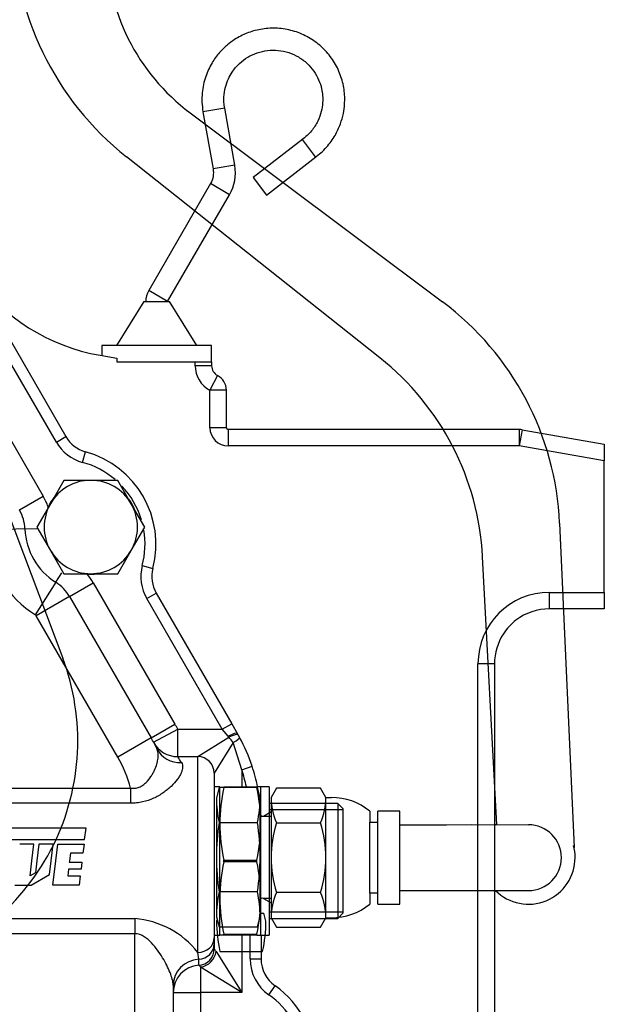
# Model space of a CAD drawing. Units: millimetres. Extents: x -275 to 289, y 0 to 202.
# Drawn here: x -63 to -42, y 71 to 107 of the extents above; entities that cross this region are included whole.
import ezdxf
from ezdxf.lldxf.tags import DXFTag

# ---------------------------------------------------------------- set-up
doc = ezdxf.new("R2010")
doc.units = ezdxf.units.MM
for name, color, linetype in [('24890050', 7, 'Continuous'), ('DIAMETROM10_DIN1', 7, 'Continuous'), ('DIN-933_M10_X_30', 7, 'Continuous'), ('Predeterminado', 7, 'Continuous'), ('RACORD_MACHO-MAC', 7, 'Continuous'), ('TM170', 7, 'Continuous')]:
    doc.layers.add(name, color=color, linetype=linetype)
tags = doc.linetypes.add('HIDDEN2', pattern=[4.7625, 3.175, -1.5875]).pattern_tags.tags
tags[6:7] = [DXFTag(74, 4), DXFTag(75, 0), DXFTag(340, '0'), DXFTag(46, 0.0), DXFTag(50, 0.0), DXFTag(44, 0.0), DXFTag(45, 0.0)]
tags[4:5] = [DXFTag(74, 4), DXFTag(75, 0), DXFTag(340, '0'), DXFTag(46, 0.0), DXFTag(50, 0.0), DXFTag(44, 0.0), DXFTag(45, 0.0)]

# ---------------------------------------------------------------- blocks, each defined once
blk = doc.blocks.new('SE1')
at = {"layer": '24890050', "color": 7, "linetype": 'Continuous'}
for p, q in [((-57.218, 103.792), (-48.025, 96.903)), ((-50.31, 94.863), (-59.54, 102.186)), ((-63.883, 89.304), (-61.861, 83.925)), ((-43.764, 88.837), (-43.241, 77.021)), ((-46.056, 77.855), (-46.572, 87.621)), ((-56.169, 79.205), (-56.267, 78.839)), ((-54.769, 79.205), (-56.169, 79.205)), ((-54.671, 78.839), (-54.769, 79.205)), ((-54.076, 79.188), (-54.272, 78.848)), ((-52.473, 79.188), (-54.076, 79.188)), ((-52.277, 78.848), (-52.473, 79.188)), ((-56.267, 78.839), (-56.267, 74.503)), ((-54.671, 74.503), (-54.671, 78.839)), ((-54.272, 78.848), (-54.272, 74.46)), ((-52.277, 74.46), (-52.277, 78.848)), ((-52.277, 78.848), (-52.078, 78.848)), ((-54.551, 78.171), (-54.272, 78.333)), ((-54.272, 78.333), (-54.272, 78.167)), ((-50.681, 78.347), (-50.681, 77.951)), ((-50.382, 74.958), (-50.382, 78.35)), ((-49.584, 78.35), (-50.382, 78.35)), ((-49.584, 77.851), (-49.584, 78.35)), ((-56.169, 77.938), (-54.769, 77.938)), ((-54.558, 78.167), (-54.272, 78.167)), ((-54.272, 78.167), (-54.272, 75.175)), ((-54.076, 77.921), (-52.473, 77.921)), ((-50.681, 77.951), (-50.382, 77.951)), ((-50.681, 75.357), (-50.681, 77.951)), ((-49.584, 77.851), (-47.881, 77.851)), ((-49.584, 75.457), (-49.584, 77.851)), ((-47.881, 77.851), (-46.97, 77.858)), ((-46.97, 77.858), (-44.897, 77.851)), ((-54.769, 75.404), (-56.169, 75.404)), ((-52.473, 75.387), (-54.076, 75.387)), ((-50.681, 75.357), (-50.681, 74.961)), ((-50.382, 75.357), (-50.681, 75.357)), ((-49.584, 75.457), (-44.897, 75.457)), ((-49.584, 74.958), (-49.584, 75.457)), ((-54.56, 75.175), (-54.272, 75.175)), ((-54.551, 75.171), (-54.272, 75.009)), ((-54.272, 75.175), (-54.272, 75.009)), ((-54.671, 74.628), (-54.537, 74.628)), ((-54.461, 74.345), (-54.537, 74.628)), ((-50.382, 74.958), (-49.584, 74.958)), ((-56.267, 74.503), (-56.169, 74.137)), ((-56.241, 74.405), (-56.257, 74.345)), ((-54.769, 74.137), (-54.671, 74.503)), ((-54.272, 74.46), (-54.076, 74.12)), ((-52.473, 74.12), (-52.277, 74.46)), ((-52.277, 74.46), (-52.078, 74.46)), ((-56.169, 74.137), (-54.769, 74.137)), ((-54.076, 74.12), (-52.473, 74.12)), ((-56.136, 73.239), (-54.582, 73.239))]:
    blk.add_line(p, q, dxfattribs=at)
for centre, radius, start, end in [((-52.75, 110.744), 10.924, 180, 231.5714), ((-52.628, 109.918), 7.656, 180, 233.1557), ((-54.423, 88.365), 10.669, 2.5337, 53.1557), ((-56.472, 87.098), 9.913, 3.0261, 51.5714), ((-69.879, 80.911), 8.566, 286.7438, 20.6035), ((-52.073, 78.839), 4.194, 180, 192.4089), ((-58.865, 78.839), 4.194, 347.5911, 0), ((-51.98, 78.848), 2.292, 180, 203.8659), ((-54.569, 78.848), 2.292, 336.1341, 0), ((-52.078, 76.654), 2.194, 50.4811, 89.9992), ((-54.591, 78.241), 0.0798, 180, 300), ((-48.027, 76.671), 8.239, 171.1555, 188.8445), ((-62.91, 76.671), 8.239, 351.1555, 8.8445), ((-50.079, 76.654), 4.192, 162.4122, 197.5878), ((-56.47, 76.654), 4.192, 342.4122, 17.5878), ((-44.897, 76.654), 1.696, 133.2266, 135.0991), ((-44.897, 76.654), 1.197, 270, 90), ((-44.897, 76.654), 1.696, 0, 14.9793), ((-44.897, 76.654), 1.696, 224.9009, 0), ((-52.073, 74.503), 4.194, 167.5911, 180), ((-58.865, 74.503), 4.194, 0, 12.4089), ((-51.98, 74.46), 2.292, 156.1341, 180), ((-54.569, 74.46), 2.292, 0, 23.8659), ((-54.591, 75.102), 0.0798, 60, 180), ((-52.078, 76.654), 2.194, 269.9992, 309.5189), ((-51.11, 74.345), 5.147, 180, 192.4089), ((-59.608, 74.345), 5.147, 347.5911, 360)]:
    blk.add_arc(centre, radius, start, end, dxfattribs=at)
at = {"layer": 'DIAMETROM10_DIN1', "color": 7, "linetype": 'HIDDEN2'}
for start, end in [(142.0066, 156.5886), (22.8572, 36.6588), (265.7571, 273.9572)]:
    blk.add_arc((-60.838, 88.701), 1.72, start, end, dxfattribs=at)
at = {"layer": 'DIN-933_M10_X_30', "color": 7, "linetype": 'HIDDEN2'}
for p, q in [((-61.82, 90.401), (-62.311, 89.551)), ((-60.838, 90.401), (-61.82, 90.401)), ((-59.857, 90.401), (-60.838, 90.401)), ((-59.366, 89.551), (-59.857, 90.401)), ((-62.311, 89.551), (-62.801, 88.701)), ((-58.875, 88.701), (-59.366, 89.551)), ((-62.801, 88.701), (-62.311, 87.851)), ((-59.366, 87.851), (-58.875, 88.701)), ((-62.311, 87.851), (-61.82, 87.001)), ((-59.857, 87.001), (-59.366, 87.851)), ((-61.82, 87.001), (-60.838, 87.001)), ((-60.838, 87.001), (-59.857, 87.001))]:
    blk.add_line(p, q, dxfattribs=at)
for start, end in [(90, 150), (30, 90), (150, 210), (330, 30), (210, 270), (270, 330)]:
    blk.add_arc((-60.838, 88.701), 1.7, start, end, dxfattribs=at)
at = {"layer": 'RACORD_MACHO-MAC', "color": 7, "linetype": 'HIDDEN2'}
for p, q in [((-56.143, 79.236), (-56.343, 79.236)), ((-56.143, 77.886), (-56.143, 79.236)), ((-55.997, 79.236), (-54.788, 79.236)), ((-55.997, 79.205), (-55.997, 79.236)), ((-54.788, 79.205), (-55.997, 79.205)), ((-54.788, 79.205), (-54.788, 79.236)), ((-54.643, 79.236), (-54.788, 79.236)), ((-54.643, 77.886), (-54.643, 79.236)), ((-54.343, 79.236), (-54.643, 79.236)), ((-54.343, 79.236), (-54.343, 73.836)), ((-51.843, 78.631), (-54.343, 78.631)), ((-51.843, 78.631), (-51.843, 74.44)), ((-51.643, 78.431), (-51.843, 78.631)), ((-51.643, 74.64), (-51.643, 78.431)), ((-56.143, 75.186), (-56.143, 77.886)), ((-54.643, 75.186), (-54.643, 77.886)), ((-55.997, 76.566), (-54.788, 76.566)), ((-55.997, 76.505), (-55.997, 76.566)), ((-54.788, 76.505), (-55.997, 76.505)), ((-54.788, 76.505), (-54.788, 76.566)), ((-56.143, 73.836), (-56.143, 75.186)), ((-54.643, 73.836), (-54.643, 75.186)), ((-51.843, 74.44), (-51.643, 74.64)), ((-54.343, 74.44), (-51.843, 74.44)), ((-56.343, 73.836), (-56.143, 73.836)), ((-55.997, 73.836), (-56.143, 73.836)), ((-55.997, 73.866), (-54.788, 73.866)), ((-55.997, 73.836), (-55.997, 73.866)), ((-54.788, 73.836), (-55.997, 73.836)), ((-54.788, 73.836), (-54.788, 73.866)), ((-54.788, 73.836), (-54.643, 73.836)), ((-54.643, 73.836), (-54.343, 73.836))]:
    blk.add_line(p, q, dxfattribs=at)
at = {"layer": 'RACORD_MACHO-MAC', "color": 7, "linetype": 'Continuous'}
for p, q in [((-51.643, 78.399), (-54.343, 78.399)), ((-51.643, 74.672), (-54.343, 74.672))]:
    blk.add_line(p, q, dxfattribs=at)
at = {"layer": 'RACORD_MACHO-MAC', "color": 7, "linetype": 'HIDDEN2'}
for centre, start, end in [((-49.697, 77.842), 167.7935, 179.61), ((-61.089, 77.842), 0.39, 12.2065), ((-49.697, 77.929), 180.39, 192.2065), ((-61.089, 77.929), 347.7935, 359.61), ((-49.697, 75.142), 167.7935, 179.61), ((-61.089, 75.142), 0.39, 12.2065), ((-49.697, 75.229), 180.39, 192.2065), ((-61.089, 75.229), 347.7935, 359.61)]:
    blk.add_arc(centre, 6.446, start, end, dxfattribs=at)
at = {"layer": 'TM170', "color": 7, "linetype": 'Continuous'}
for p, q in [((-55.963, 103.958), (-56.753, 103.832)), ((-55.597, 101.882), (-56.387, 101.755)), ((-55.792, 100.804), (-56.478, 101.215)), ((-57.038, 94.577), (-57.038, 94.72)), ((-62.093, 91.798), (-63.711, 94.6)), ((-56.438, 94.577), (-57.038, 94.577)), ((-56.224, 94.222), (-56.502, 93.69)), ((-64.948, 93.943), (-62.571, 89.825)), ((-56.502, 92.32), (-56.502, 93.69)), ((-55.902, 93.69), (-56.502, 93.69)), ((-55.902, 92.32), (-56.502, 92.32)), ((-55.838, 92.256), (-55.838, 91.656)), ((-45.235, 92.256), (-45.235, 91.656)), ((-45.13, 92.247), (-45.235, 91.656)), ((-62.093, 91.798), (-61.747, 91.998)), ((-45.235, 91.656), (-55.838, 91.656)), ((-42.138, 91.11), (-45.235, 91.656)), ((-61.135, 91.057), (-61.029, 91.442)), ((-63.437, 89.325), (-62.571, 89.825)), ((-63.237, 88.631), (-64.281, 88.592)), ((-63.237, 88.631), (-62.807, 88.647)), ((-58.963, 87.294), (-58.576, 87.194)), ((-62.114, 86.687), (-61.894, 87.038)), ((-62.114, 86.687), (-62.859, 85.501)), ((-61.613, 86.166), (-60.747, 86.666)), ((-60.747, 86.666), (-57.776, 81.521)), ((-61.613, 86.166), (-62.825, 85.466)), ((-58.799, 86.093), (-58.453, 86.293)), ((-44.138, 86.32), (-42.138, 86.32)), ((-44.138, 85.72), (-44.138, 86.32)), ((-56.053, 81.336), (-58.799, 86.093)), ((-59.855, 80.321), (-62.825, 85.466)), ((-46.738, 70.92), (-46.738, 83.72)), ((-46.138, 83.72), (-46.738, 83.72)), ((-58.642, 81.021), (-57.776, 81.521)), ((-56.053, 81.336), (-55.706, 81.536)), ((-58.554, 80.862), (-57.673, 81.336)), ((-57.673, 81.336), (-56.053, 81.336)), ((-57.673, 80.336), (-57.673, 81.336)), ((-55.842, 81.075), (-56.053, 81.336)), ((-58.642, 81.021), (-59.855, 80.321)), ((-56.943, 80.336), (-55.815, 81.041)), ((-55.649, 80.845), (-56.343, 79.736)), ((-55.815, 81.041), (-55.842, 81.075)), ((-55.343, 79.858), (-55.649, 80.845)), ((-56.943, 73.2), (-56.943, 80.336)), ((-55.343, 79.858), (-54.963, 79.984)), ((-55.343, 79.858), (-55.343, 79.236)), ((-78.115, 79.189), (-59.389, 79.189)), ((-59.389, 79.189), (-59.389, 78.636)), ((-59.389, 78.636), (-78.53, 78.636)), ((-72.151, 74.435), (-59.238, 74.435)), ((-59.238, 74.435), (-59.238, 73.882)), ((-59.238, 73.882), (-72.151, 73.882)), ((-59.238, 69.52), (-59.238, 73.882)), ((-55.343, 73.836), (-55.343, 71.736)), ((-55.038, 72.967), (-55.038, 73.836)), ((-56.904, 72.951), (-56.943, 73.2)), ((-56.278, 73.231), (-55.343, 71.736)), ((-56.904, 72.733), (-56.904, 72.951)), ((-55.038, 72.967), (-54.638, 72.967)), ((-56.838, 72.67), (-56.838, 71.736)), ((-55.343, 71.736), (-56.838, 72.67)), ((-54.358, 71.657), (-54.128, 71.984)), ((-57.838, 71.736), (-56.838, 71.736)), ((-56.838, 71.736), (-56.838, 58.802)), ((-55.343, 71.736), (-56.838, 71.736))]:
    blk.add_line(p, q, dxfattribs=at)
at = {"layer": 'TM170', "color": 7, "linetype": 'HIDDEN2'}
for p, q in [((-56.753, 103.832), (-56.387, 101.755)), ((-55.597, 101.882), (-55.963, 103.958)), ((-53.119, 102.832), (-54.925, 101.435)), ((-52.65, 102.184), (-53.132, 102.823)), ((-54.446, 100.795), (-52.64, 102.192)), ((-56.478, 101.215), (-58.728, 97.325)), ((-54.925, 101.435), (-54.446, 100.795)), ((-58.042, 96.914), (-55.792, 100.804)), ((-64.893, 97.447), (-61.747, 91.998)), ((-58.042, 96.914), (-58.728, 97.325)), ((-58.903, 96.913), (-59.898, 95.32)), ((-58.903, 96.913), (-57.974, 96.913)), ((-56.978, 95.32), (-57.974, 96.913)), ((-56.438, 95.32), (-60.438, 95.32)), ((-60.438, 95.32), (-60.438, 94.946)), ((-56.438, 94.72), (-56.438, 95.32)), ((-60.502, 94.958), (-59.888, 94.849)), ((-59.888, 94.849), (-59.888, 94.72)), ((-59.888, 94.72), (-57.038, 94.72)), ((-57.038, 94.72), (-56.438, 94.72)), ((-56.438, 94.72), (-56.438, 94.577)), ((-55.902, 92.32), (-55.902, 93.69)), ((-45.235, 92.256), (-55.838, 92.256)), ((-45.13, 92.247), (-42.138, 91.72)), ((-42.138, 91.72), (-42.138, 91.11)), ((-42.138, 86.32), (-42.138, 91.11)), ((-61.613, 86.166), (-58.642, 81.021)), ((-58.453, 86.293), (-55.706, 81.536)), ((-42.138, 86.32), (-42.138, 85.72)), ((-42.138, 85.72), (-44.138, 85.72)), ((-46.138, 83.72), (-46.138, 70.92)), ((-55.706, 81.536), (-55.496, 81.171)), ((-55.496, 81.171), (-55.466, 81.12)), ((-55.466, 81.12), (-55.42, 81.037)), ((-57.673, 80.336), (-56.943, 80.336)), ((-56.343, 79.736), (-56.343, 73.727)), ((-61.013, 77.727), (-68.132, 77.727)), ((-61.063, 77.312), (-61.013, 77.727)), ((-68.181, 77.312), (-61.063, 77.312)), ((-62.91, 77.147), (-63.428, 77.147)), ((-62.984, 76.536), (-62.91, 77.147)), ((-62.727, 77.147), (-62.8, 76.536)), ((-62.209, 77.147), (-62.727, 77.147)), ((-62.283, 76.536), (-62.209, 77.147)), ((-62.116, 76.536), (-62.042, 77.147)), ((-62.042, 77.147), (-61.083, 77.147)), ((-61.083, 77.147), (-61.123, 76.815)), ((-61.582, 76.815), (-61.615, 76.536)), ((-61.123, 76.815), (-61.582, 76.815)), ((-63.05, 75.987), (-62.984, 76.536)), ((-62.8, 76.536), (-62.852, 76.1)), ((-62.343, 76.036), (-62.283, 76.536)), ((-62.221, 75.655), (-62.116, 76.536)), ((-61.615, 76.536), (-61.621, 76.484)), ((-61.621, 76.484), (-61.162, 76.484)), ((-61.162, 76.484), (-61.192, 76.235)), ((-62.852, 76.1), (-63.05, 75.987)), ((-61.651, 76.235), (-61.681, 75.987)), ((-61.192, 76.235), (-61.651, 76.235)), ((-63.005, 75.655), (-62.343, 76.036)), ((-61.681, 75.987), (-61.222, 75.987)), ((-61.222, 75.987), (-61.262, 75.655)), ((-63.607, 75.655), (-63.005, 75.655)), ((-61.262, 75.655), (-62.221, 75.655)), ((-56.343, 73.727), (-56.343, 73.515)), ((-54.638, 73.836), (-54.638, 72.967)), ((-56.343, 73.515), (-56.343, 73.332)), ((-57.838, 72.01), (-57.838, 69.52))]:
    blk.add_line(p, q, dxfattribs=at)
for centre, radius, start, end in [((-59.252, 102.048), 7.2, 215.3599, 260), ((-56.038, 94.577), 0.4, 180, 242.3981), ((-56.502, 93.69), 0.6, 0, 62.3981), ((-55.838, 92.32), 0.0633, 180, 270), ((-45.235, 91.656), 0.6, 80, 90), ((-60.708, 92.598), 1.2, 210, 254.4927), ((-61.964, 88.07), 3.5, 345.5073, 74.4927), ((-64.736, 88.575), 1.5, 2.1194, 30), ((-60.838, 88.72), 2.4, 182.1194, 237.8806), ((-57.414, 86.893), 1.2, 165.5073, 210), ((-62.912, 85.416), 1.5, 30, 57.8806), ((-44.138, 83.72), 2, 90, 127.478), ((-44.138, 83.72), 2, 127.478, 146.93), ((-44.138, 83.72), 2, 146.93, 180), ((-63.838, 78.021), 6, 25.7393, 30), ((-57.673, 81.336), 1, 208.2613, 270), ((-61.038, 77.971), 6.4, 18.3263, 28.6211), ((-56.943, 79.736), 0.6, 0, 90), ((-61.038, 77.971), 6.4, 11.3924, 18.3263), ((-56.943, 73.332), 0.6, 273.7381, 0), ((-53.438, 72.967), 1.2, 180, 234.9376), ((-56.838, 71.736), 1, 93.7381, 180), ((-56.138, 69.12), 3.5, 0, 54.9376)]:
    blk.add_arc(centre, radius, start, end, dxfattribs=at)
at = {"layer": 'TM170', "color": 7, "linetype": 'Continuous'}
for centre, radius, start, end in [((-56.038, 94.577), 1, 180, 242.3981), ((-55.838, 92.32), 0.663, 180, 270), ((-60.708, 92.598), 1.6, 210, 254.4927), ((-61.964, 88.07), 3.1, 49.525, 74.4927), ((-61.964, 88.07), 3.1, 16.7303, 43.2786), ((-64.736, 88.575), 2.5, 20.2761, 30), ((-60.838, 88.72), 3.8, 186.5526, 237.8806), ((-61.964, 88.07), 3.1, 345.5073, 9.6992), ((-57.414, 86.893), 1.6, 165.5073, 210), ((-62.912, 85.416), 2.5, 30, 38.8741), ((-44.138, 83.72), 2.6, 90, 180), ((-62.912, 85.416), 0.1, 30, 57.8806), ((-63.838, 78.021), 7, 28.2613, 30), ((-58.486, 78.61), 3.612, 38.2476, 42.3084), ((-63.838, 78.021), 4.6, 14.706, 30), ((-62.001, 77.396), 5.231, 31.3507, 34.1815), ((-61.038, 77.971), 6, 12.1633, 18.3263), ((-59.502, 71.194), 3.252, 38.0938, 85.3535), ((-59.717, 71.08), 4.057, 32.0175, 33.7142), ((-53.438, 72.967), 1.6, 180, 234.9376), ((-58.821, 70.687), 2.804, 45.0236, 46.877), ((-56.138, 69.12), 3.1, 7.3872, 54.9376)]:
    blk.add_arc(centre, radius, start, end, dxfattribs=at)
for centre, major_axis, ratio, start_param, end_param in [((-55.842, 80.971), (-0.346, -0.2), 0.227218, 3.141593, 4.581949), ((-55.815, 80.923), (-0.348, -0.197), 0.259463, 3.141593, 4.566835), ((-55.772, 80.845), (-0.351, -0.192), 0.152341, 1.843035, 3.141593), ((-57.533, 81.061), (-0.901, -0.434), 0.930865, 0, 1.148956), ((-56.943, 73.727), (0.6, 0), 0.877739, 4.712389, 6.283185), ((-56.943, 73.515), (0.6, 0), 0.942809, 4.777631, 6.283185), ((-56.838, 73.231), (-0.424, -0.424), 0.880896, 0.848637, 2.292956), ((-56.838, 72.01), (1, 0), 0.942809, 1.636038, 3.141593)]:
    blk.add_ellipse(centre, major_axis=major_axis, ratio=ratio, start_param=start_param, end_param=end_param, dxfattribs=at)
at = {"layer": 'TM170', "color": 7, "linetype": 'HIDDEN2'}
for points, knots in [([(-52.691, 102.154), (-52.604, 102.22), (-52.459, 102.33), (-52.192, 102.599), (-51.941, 102.944), (-51.744, 103.366), (-51.637, 103.751), (-51.593, 104.084), (-51.587, 104.466), (-51.652, 104.92), (-51.844, 105.441), (-52.146, 105.915), (-52.545, 106.316), (-53.02, 106.622), (-53.55, 106.818), (-54.107, 106.896), (-54.651, 106.855), (-55.074, 106.734), (-55.383, 106.593), (-55.623, 106.455), (-55.886, 106.26), (-56.172, 105.981), (-56.45, 105.599), (-56.68, 105.102), (-56.785, 104.614), (-56.798, 104.171), (-56.771, 103.96), (-56.753, 103.832)], [0, 0, 0, 0, 0.026928, 0.052973, 0.100591, 0.142345, 0.178229, 0.208236, 0.23302, 0.281609, 0.331367, 0.381956, 0.432578, 0.4832, 0.533822, 0.584443, 0.63402, 0.680547, 0.702673, 0.725837, 0.755216, 0.791122, 0.833548, 0.882488, 0.93793, 0.968149, 1, 1, 1, 1]), ([(-55.963, 103.958), (-55.975, 104.035), (-55.992, 104.161), (-55.993, 104.424), (-55.949, 104.716), (-55.84, 105.02), (-55.675, 105.317), (-55.443, 105.592), (-55.129, 105.83), (-54.781, 105.993), (-54.401, 106.08), (-54.01, 106.083), (-53.626, 106.001), (-53.269, 105.84), (-52.957, 105.607), (-52.709, 105.321), (-52.532, 105.004), (-52.407, 104.62), (-52.376, 104.224), (-52.437, 103.827), (-52.566, 103.471), (-52.752, 103.18), (-52.962, 102.954), (-53.08, 102.862), (-53.154, 102.806)], [0, 0, 0, 0, 0.027452, 0.053441, 0.100962, 0.142643, 0.178478, 0.233134, 0.281666, 0.331389, 0.381957, 0.43256, 0.483163, 0.533766, 0.584368, 0.633905, 0.680362, 0.725557, 0.790637, 0.832986, 0.881812, 0.937105, 0.967235, 1, 1, 1, 1])]:
    blk.add_open_spline(points, degree=3, knots=knots, dxfattribs=at)
for points in [[(-56.387, 101.755), (-56.354, 101.565), (-56.384, 101.384), (-56.478, 101.215)], [(-55.792, 100.804), (-55.6, 101.14), (-55.535, 101.5), (-55.597, 101.882)], [(-58.728, 97.325), (-58.802, 97.198), (-58.839, 97.06), (-58.838, 96.913)]]:
    blk.add_open_spline(points, degree=3, dxfattribs=at)
at = {"layer": 'TM170', "color": 7, "linetype": 'Continuous'}
for points, knots in [([(-59.389, 79.189), (-59.336, 79.18), (-59.283, 79.178), (-59.204, 79.186), (-59.178, 79.191), (-59.127, 79.204), (-59.102, 79.212), (-59.054, 79.232), (-59.031, 79.243), (-58.986, 79.268), (-58.964, 79.281), (-58.902, 79.324), (-58.864, 79.356), (-58.757, 79.459), (-58.699, 79.533), (-58.622, 79.648), (-58.599, 79.687), (-58.556, 79.764), (-58.536, 79.803), (-58.483, 79.918), (-58.455, 79.994), (-58.423, 80.104), (-58.413, 80.141), (-58.399, 80.212), (-58.393, 80.246), (-58.382, 80.346), (-58.382, 80.409), (-58.396, 80.525), (-58.411, 80.579), (-58.434, 80.627)], [0, 0, 0, 0, 0.0625, 0.0625, 0.09375, 0.09375, 0.125, 0.125, 0.15625, 0.15625, 0.1875, 0.1875, 0.25, 0.25, 0.375, 0.375, 0.4375, 0.4375, 0.5, 0.5, 0.625, 0.625, 0.6875, 0.6875, 0.75, 0.75, 0.875, 0.875, 1, 1, 1, 1]), ([(-57.533, 80.118), (-57.504, 80.07), (-57.491, 80.015), (-57.495, 79.919), (-57.501, 79.885), (-57.52, 79.814), (-57.533, 79.778), (-57.566, 79.702), (-57.587, 79.663), (-57.635, 79.583), (-57.662, 79.542), (-57.754, 79.418), (-57.828, 79.335), (-57.957, 79.211), (-58.003, 79.17), (-58.1, 79.091), (-58.151, 79.053), (-58.258, 78.979), (-58.314, 78.944), (-58.431, 78.877), (-58.493, 78.845), (-58.682, 78.759), (-58.815, 78.714), (-59.025, 78.667), (-59.097, 78.655), (-59.243, 78.64), (-59.316, 78.636), (-59.389, 78.636)], [0, 0, 0, 0, 0.125, 0.125, 0.1875, 0.1875, 0.25, 0.25, 0.3125, 0.3125, 0.375, 0.375, 0.5, 0.5, 0.5625, 0.5625, 0.625, 0.625, 0.6875, 0.6875, 0.75, 0.75, 0.875, 0.875, 0.9375, 0.9375, 1, 1, 1, 1]), ([(-57.838, 72.01), (-57.838, 72.074), (-57.85, 72.146), (-57.89, 72.3), (-57.918, 72.382), (-57.987, 72.555), (-58.028, 72.644), (-58.118, 72.823), (-58.169, 72.915), (-58.279, 73.098), (-58.34, 73.191), (-58.472, 73.373), (-58.543, 73.462), (-58.663, 73.589), (-58.706, 73.63), (-58.795, 73.707), (-58.843, 73.743), (-58.945, 73.806), (-58.999, 73.833), (-59.086, 73.862), (-59.116, 73.869), (-59.177, 73.88), (-59.207, 73.882), (-59.238, 73.882)], [0, 0, 0, 0, 0.125, 0.125, 0.25, 0.25, 0.375, 0.375, 0.5, 0.5, 0.625, 0.625, 0.75, 0.75, 0.8125, 0.8125, 0.875, 0.875, 0.9375, 0.9375, 0.96875, 0.96875, 1, 1, 1, 1])]:
    blk.add_open_spline(points, degree=3, knots=knots, dxfattribs=at)

msp = doc.modelspace()

# ---------------------------------------------------------------- block references
at = {"layer": 'Predeterminado'}
msp.add_blockref('SE1', (0, 0), dxfattribs=at)

doc.saveas('drawing.dxf')
